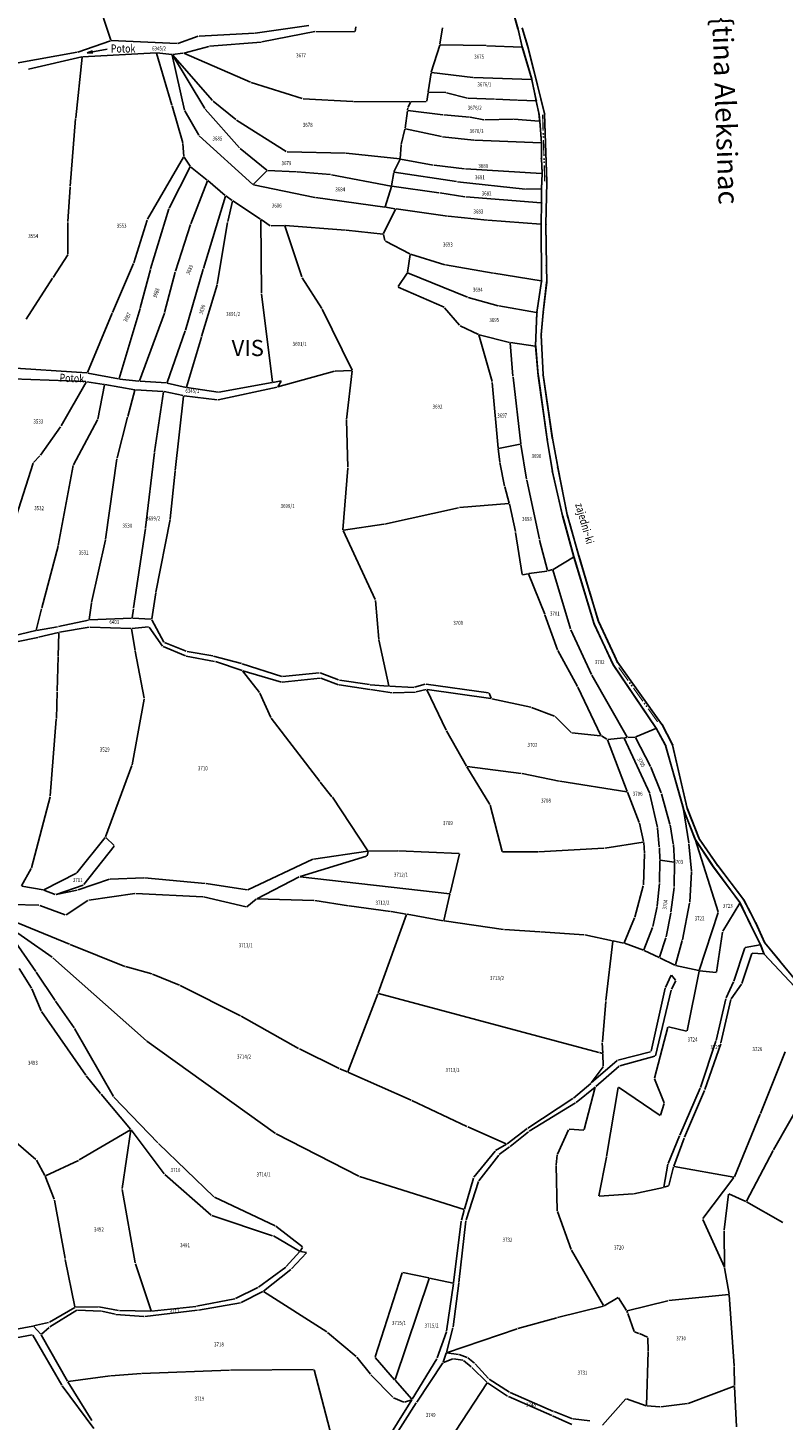
# Model space of a CAD drawing. Extents: x 7538788 to 7545346, y 4822217 to 4831542.
# Drawn here: x 7542835 to 7543302, y 4827053 to 4827913 of the extents above; entities that cross this region are included whole.
import ezdxf
from ezdxf.enums import TextEntityAlignment as Align

# ---------------------------------------------------------------- set-up
doc = ezdxf.new("R2010")
doc.units = 0
doc.header["$LTSCALE"] = 25
doc.header["$MEASUREMENT"] = 0
doc.layers.get('0').update_dxf_attribs({"linetype": 'CONTINUOUS'})
for name, color, linetype in [('GRALIN-1', 3, 'CONTINUOUS'), ('GRALIN-2', 4, 'CONTINUOUS'), ('GRALIN-3', 254, 'CONTINUOUS'), ('NAZ-1', 5, 'CONTINUOUS'), ('NAZ-2', 6, 'CONTINUOUS'), ('NAZ-4', 8, 'CONTINUOUS'), ('NAZ-6', 10, 'CONTINUOUS'), ('OPOV-3', 255, 'CONTINUOUS'), ('POV-2', 5, 'CONTINUOUS'), ('TAC-1', 2, 'CONTINUOUS'), ('TAC-26', 11, 'CONTINUOUS')]:
    doc.layers.add(name, color=color, linetype=linetype)
doc.styles.add('MAPSOFT15', font='MAPC101.SHX')
doc.styles.add('MAPSOFT17', font='MAPC103.SHX')
doc.styles.add('MAPSOFT18', font='MAPC104.SHX')

# ---------------------------------------------------------------- blocks, each defined once
blk = doc.blocks.new('T337')
at = {"linetype": 'Continuous'}
for p, q in [((-6.25, 0), (6.25, 0)), ((6.25, 0), (2.75, 0.62)), ((2.75, -0.62), (6.25, 0))]:
    blk.add_line(p, q, dxfattribs=at)
blk.add_attdef('OZN-TAC', (0, 0), '', height=5)
blk = doc.blocks.new('T1')
at = {"linetype": 'Continuous'}
blk.add_point((0, 0), dxfattribs=at)
blk.add_attdef('OZN-TAC', (0, 0), '', height=5)
blk = doc.blocks.new('L75')
at = {"linetype": 'Continuous', "const_width": 0.75}
for points in [[(-20.625, 1.25), (-10.625, 1.25)], [(-5, 1.25), (5, 1.25)], [(10.625, 1.25), (20.625, 1.25)]]:
    blk.add_lwpolyline(points, dxfattribs=at)
at = {"linetype": 'Continuous'}
for centre in [(-8.75, 1.25), (-6.875, 1.25), (6.875, 1.25), (8.75, 1.25)]:
    blk.add_circle(centre, 0.125, dxfattribs=at)

msp = doc.modelspace()

# ---------------------------------------------------------------- linework, layer by layer
at = {"layer": 'GRALIN-1', "linetype": 'Continuous'}
for p, q in [((7543140.46, 4827913.06), (7543143.71, 4827902.03)), ((7543143.84, 4827901.55), (7543147.43, 4827887.34)), ((7543147.55, 4827886.86), (7543154.19, 4827860.32)), ((7543154.26, 4827859.83), (7543155.57, 4827818.19)), ((7543155.57, 4827817.69), (7543155.01, 4827791.87)), ((7543155, 4827791.37), (7543155.35, 4827766.45)), ((7543155.35, 4827765.95), (7543155.52, 4827756.44)), ((7543155.49, 4827755.94), (7543153.4, 4827737.66)), ((7543153.35, 4827737.16), (7543152.15, 4827723.73)), ((7543152.14, 4827723.23), (7543153.29, 4827699.05)), ((7543153.34, 4827698.55), (7543158.97, 4827659.97)), ((7543159.06, 4827659.47), (7543162.3, 4827641.97)), ((7543162.4, 4827641.47), (7543168.17, 4827612.55)), ((7543170.09, 4827605.7), (7543168.29, 4827612.06)), ((7543175.36, 4827587.08), (7543170.23, 4827605.22)), ((7543181.79, 4827565.64), (7543175.5, 4827586.6)), ((7543187.4, 4827546.93), (7543181.93, 4827565.16)), ((7543197.44, 4827525.23), (7543187.58, 4827546.46)), ((7543199.15, 4827521.56), (7543197.66, 4827524.77)), ((7543199.41, 4827521.13), (7543226.73, 4827482.86)), ((7543229.68, 4827477.27), (7543227, 4827482.44)), ((7543233.17, 4827470.55), (7543229.92, 4827476.83)), ((7543233.35, 4827470.09), (7543242.33, 4827431.2)), ((7543240.14, 4827430.38), (7543247.05, 4827412.52)), ((7543242.48, 4827430.73), (7543249.74, 4827412.41)), ((7543259.39, 4827398.28), (7543249.97, 4827411.97)), ((7543260.91, 4827396.07), (7543259.67, 4827397.86)), ((7543261.2, 4827395.66), (7543277.15, 4827374.71)), ((7543281.39, 4827366.64), (7543277.42, 4827374.29)), ((7543284.63, 4827360.4), (7543281.63, 4827366.2)), ((7543284.85, 4827359.95), (7543290.09, 4827348.39)), ((7543299.5, 4827336.77), (7543290.35, 4827347.97)), ((7543313.39, 4827319.88), (7543299.82, 4827336.39))]:
    msp.add_line(p, q, dxfattribs=at)
at = {"layer": 'GRALIN-2', "linetype": 'Continuous'}
for p, q in [((7543129.92, 4827940.39), (7543137.77, 4827912.66)), ((7543137.9, 4827912.18), (7543140.34, 4827901.46)), ((7543140.47, 4827900.98), (7543146.25, 4827881.59)), ((7543146.37, 4827881.11), (7543149, 4827868.44)), ((7543149.1, 4827867.96), (7543150.8, 4827859.74)), ((7543150.87, 4827859.25), (7543151.16, 4827855.79)), ((7543151.2, 4827855.29), (7543152.3, 4827842.32)), ((7543152.32, 4827841.82), (7543152.24, 4827832.76)), ((7543152.25, 4827832.26), (7543152.62, 4827823.57)), ((7543152.62, 4827823.07), (7543152.23, 4827814.1)), ((7543152.22, 4827813.6), (7543152.32, 4827805.33)), ((7543152.32, 4827804.83), (7543152.1, 4827792.12)), ((7543152.1, 4827791.62), (7543152.38, 4827757.06)), ((7543152.34, 4827756.56), (7543149.48, 4827737.51)), ((7543149.43, 4827737.01), (7543148.7, 4827716.86)), ((7543148.71, 4827716.36), (7543150.31, 4827698.56)), ((7543150.36, 4827698.06), (7543155.82, 4827659.1)), ((7543155.89, 4827658.6), (7543159.01, 4827639.26)), ((7543159.11, 4827638.77), (7543165.26, 4827611.98)), ((7543165.39, 4827611.5), (7543172.26, 4827586.53)), ((7543172.4, 4827586.05), (7543184.79, 4827545.1)), ((7543184.97, 4827544.63), (7543196.43, 4827520.19)), ((7543196.68, 4827519.75), (7543223.02, 4827480.68)), ((7543223.28, 4827480.25), (7543228.82, 4827470.28)), ((7543229.01, 4827469.82), (7543239.98, 4827430.85)), ((7543247.28, 4827412.08), (7543257.91, 4827395.83)), ((7543258.2, 4827395.42), (7543274.84, 4827372.77)), ((7543275.1, 4827372.34), (7543281.36, 4827359.26)), ((7543281.58, 4827358.81), (7543287.57, 4827346.93)), ((7543287.77, 4827346.48), (7543289.61, 4827341.39)), ((7543289.87, 4827340.98), (7543311.78, 4827317.62))]:
    msp.add_line(p, q, dxfattribs=at)
at = {"layer": 'GRALIN-3', "linetype": 'Continuous'}
for p, q in [((7542875.42, 4827938.42), (7542886.14, 4827905.57)), ((7543008.47, 4827914.76), (7542975.44, 4827909.88)), ((7543037.62, 4827913.77), (7543037.12, 4827910.9)), ((7543089.57, 4827903.03, -5.4), (7543091.07, 4827913.12, -5.55)), ((7542885.98, 4827905.25), (7542865.83, 4827898.24)), ((7542927.14, 4827903.52), (7542886.47, 4827905.32)), ((7542940.23, 4827907.98), (7542927.63, 4827903.59)), ((7542974.94, 4827909.83), (7542940.72, 4827908.07)), ((7542979.09, 4827904.42), (7542947.25, 4827901.84)), ((7543012.34, 4827910.95), (7542979.59, 4827904.49)), ((7543036.83, 4827910.65), (7543012.84, 4827911)), ((7542865.34, 4827898.12), (7542827.8, 4827891.35)), ((7542868.19, 4827895.27), (7542835.31, 4827887.61)), ((7542868.4, 4827895.08), (7542864.5, 4827857.62)), ((7542914.19, 4827897.87), (7542868.68, 4827895.34)), ((7542923.98, 4827865.5), (7542914.51, 4827897.64)), ((7542914.69, 4827897.85), (7542923.85, 4827896.69)), ((7542924.15, 4827896.42), (7542931.72, 4827862.41)), ((7542924.23, 4827896.45), (7542944.19, 4827863.3)), ((7542924.27, 4827896.47), (7542949.12, 4827868.25)), ((7542930.73, 4827897.56), (7542924.35, 4827896.69)), ((7542931.21, 4827897.49), (7542972.45, 4827879.61)), ((7542946.76, 4827901.76), (7542931.22, 4827897.65)), ((7543084.16, 4827885.86, -5.85), (7543089.45, 4827902.54, -5.41)), ((7543118.02, 4827902.21, -1.77), (7543089.78, 4827902.77, -5.37)), ((7543140.15, 4827901.23, -0.02), (7543118.52, 4827902.19, -1.72)), ((7542972.92, 4827879.44), (7543004.51, 4827869.51)), ((7543084.04, 4827885.37, -5.74), (7543082.27, 4827873.68, -0.12)), ((7543109.89, 4827882.51, -2.59), (7543084.33, 4827885.59, -5.83)), ((7543146.07, 4827881.36, -0.02), (7543110.39, 4827882.47, -2.54)), ((7543005, 4827869.43), (7543035.66, 4827867.81)), ((7543081.4, 4827867.91, -5.51), (7543082.19, 4827873.18, -0.25)), ((7543082.48, 4827873.42), (7543093.12, 4827873.18)), ((7543093.61, 4827873.11), (7543106.59, 4827869.86)), ((7543107.08, 4827869.79), (7543123.36, 4827869.14)), ((7543123.86, 4827869.12), (7543137.27, 4827868.61)), ((7542930.65, 4827842.24), (7542924.12, 4827865.02)), ((7542931.89, 4827861.95), (7542940.56, 4827846.89)), ((7542944.49, 4827862.9), (7542965.67, 4827839.03)), ((7542949.48, 4827867.9), (7542963.45, 4827856.49)), ((7543036.16, 4827867.8, -0.05), (7543071.32, 4827867.6, -6.51)), ((7543069.5, 4827861.96, -0.12), (7543067.97, 4827851.17, -5.38)), ((7543069.75, 4827863.77, -3.97), (7543069.56, 4827862.46, -0.63)), ((7543091.44, 4827859.44), (7543069.78, 4827862.18)), ((7543069.89, 4827864.24, -4.72), (7543071.46, 4827867.38, -6.44)), ((7543071.82, 4827867.6, -6.54), (7543081.11, 4827867.66, -5.78)), ((7543137.77, 4827868.59), (7543148.8, 4827868.21)), ((7542864.45, 4827857.12), (7542861.02, 4827815.32)), ((7542963.85, 4827856.2), (7542994.61, 4827836.82)), ((7543091.94, 4827859.39), (7543107.79, 4827858.05)), ((7543108.29, 4827857.99), (7543116.73, 4827856.44)), ((7543117.23, 4827856.41), (7543134.72, 4827856.8)), ((7543135.22, 4827856.79), (7543150.93, 4827855.56)), ((7542940.86, 4827846.5), (7542973.89, 4827816.45)), ((7543065.65, 4827841.14, -0.13), (7543067.88, 4827850.68, -5.37)), ((7543090.6, 4827846.02, -3.46), (7543068.18, 4827850.87, -5.48)), ((7543110.47, 4827843.87, -1.86), (7543091.09, 4827845.94, -3.42)), ((7543152.07, 4827842.08, -0.01), (7543110.97, 4827843.83, -1.83)), ((7542931.28, 4827833.77), (7542930.74, 4827841.75)), ((7542966.03, 4827838.68), (7542982.53, 4827825.3)), ((7542995.07, 4827836.68), (7543031.15, 4827835.83)), ((7543031.65, 4827835.79), (7543064.79, 4827832.24)), ((7543065.06, 4827832.46), (7543065.57, 4827840.65)), ((7542908.94, 4827794.92), (7542931.17, 4827833.3)), ((7542922.21, 4827801.87), (7542935.19, 4827827.29)), ((7542935.16, 4827827.72), (7542931.44, 4827833.31)), ((7542945.78, 4827819.16), (7542935.5, 4827827.35)), ((7543061.15, 4827824.29), (7543064.93, 4827831.99)), ((7543085.41, 4827828.4, 0.89), (7543065.29, 4827832.16, 0.01)), ((7543104.81, 4827826.2, 2.48), (7543085.91, 4827828.32, 0.92)), ((7543152.38, 4827823.33, 0.01), (7543105.31, 4827826.16, 2.49)), ((7542935.66, 4827792.16), (7542945.89, 4827818.77)), ((7542956.85, 4827809.69), (7542946.17, 4827818.84)), ((7542982.55, 4827824.96), (7542974.24, 4827816.46)), ((7542982.97, 4827825.13), (7543000.93, 4827824.25)), ((7543001.43, 4827824.22), (7543021.98, 4827822.57)), ((7543022.48, 4827822.5, -0.01), (7543059.43, 4827815.42, -1.89)), ((7543059.72, 4827815.62, -1.85), (7543061, 4827823.82, -0.05)), ((7543099.89, 4827818.25, 2.68), (7543061.29, 4827824.03, 0.02)), ((7543142.23, 4827813.61, 1.71), (7543100.39, 4827818.18, 2.69)), ((7542860.99, 4827814.82), (7542859.73, 4827793.52)), ((7542943.37, 4827764.51), (7542956.97, 4827809.29)), ((7542961.24, 4827806.57), (7542957.24, 4827809.39)), ((7542974.31, 4827816.23), (7543012.18, 4827808.44)), ((7543055.79, 4827802.67, -0.04), (7543059.61, 4827815.13, -1.86)), ((7543088.9, 4827811.3, 2.26), (7543059.93, 4827815.34, -1.86)), ((7543104.96, 4827808.84, 2.93), (7543089.4, 4827811.23, 2.31)), ((7543152.07, 4827805.1, 0.02), (7543105.46, 4827808.78, 2.92)), ((7543151.97, 4827813.84, 0.04), (7543142.73, 4827813.59, 1.66)), ((7542910.78, 4827764.4), (7542922.03, 4827801.41)), ((7542958.44, 4827793.55), (7542961.38, 4827806.19)), ((7542978.6, 4827795.02), (7542961.65, 4827806.29)), ((7543012.67, 4827808.36), (7543055.47, 4827802.46)), ((7543062.07, 4827801.19, -0.99), (7543054.76, 4827786.06, -1.51)), ((7543061.93, 4827801.46, -0.94), (7543055.97, 4827802.39, -0.04)), ((7543094.19, 4827796.96, 2.39), (7543062.43, 4827801.39, -0.95)), ((7542859.72, 4827793.02), (7542859.69, 4827773.44)), ((7542900.39, 4827768), (7542908.73, 4827794.46)), ((7542926.14, 4827762.84), (7542935.49, 4827791.69)), ((7542951.96, 4827754.85), (7542958.34, 4827793.06)), ((7542979.36, 4827749.42), (7542978.81, 4827794.63)), ((7542984.75, 4827790.93), (7542979.02, 4827794.74)), ((7543118.7, 4827794.45, 2.36), (7543094.69, 4827796.9, 2.42)), ((7543151.85, 4827791.89, 0.02), (7543119.2, 4827794.4, 2.34)), ((7542993.46, 4827791.06), (7542985.21, 4827790.8)), ((7542993.79, 4827790.83), (7543004.26, 4827759.29)), ((7543031.19, 4827788.16, -4.47), (7542993.96, 4827791.05, -0.03)), ((7543054.4, 4827785.85, -1.55), (7543031.69, 4827788.12, -4.47)), ((7543054.71, 4827785.59, -1.52), (7543055.6, 4827781.77, -1.58)), ((7543055.88, 4827781.41, -1.56), (7543070.98, 4827773.53, -0.42)), ((7542859.55, 4827772.98), (7542850.52, 4827758.9)), ((7542887.27, 4827737.33), (7542900.21, 4827767.53)), ((7543071.16, 4827773.16, -0.45), (7543069.41, 4827762.12, -2.55)), ((7543071.44, 4827773.34, -0.39), (7543092.57, 4827766.82, 0.23)), ((7543093.06, 4827766.71, 0.24), (7543122.42, 4827761.67, 0)), ((7542850.24, 4827758.48), (7542833.89, 4827733.29)), ((7542904.42, 4827740.23), (7542910.65, 4827763.92)), ((7542919.44, 4827737.46), (7542926, 4827762.36)), ((7542932.31, 4827726.51), (7542943.23, 4827764.03)), ((7543004.47, 4827758.84), (7543016.52, 4827739.77)), ((7543069.23, 4827761.66, -2.65), (7543063.71, 4827753.41, -4.77)), ((7543069.6, 4827761.78, -2.59), (7543106.6, 4827746.74, -1.77)), ((7543152.13, 4827756.85), (7543122.92, 4827761.59)), ((7542942.28, 4827722.61), (7542951.85, 4827754.36)), ((7542979.39, 4827748.92), (7542986.02, 4827694.34)), ((7543063.8, 4827753.1, -4.81), (7543092.08, 4827740.58, -4.01)), ((7542891.28, 4827696.52), (7542904.29, 4827739.75)), ((7543092.47, 4827740.29, -4.01), (7543101.67, 4827729.45, -4.49)), ((7543107.07, 4827746.58, -1.75), (7543125.46, 4827741.53, -1.11)), ((7543149.19, 4827737.3, -0.01), (7543125.95, 4827741.42, -1.09)), ((7542871.74, 4827700.26), (7542887.07, 4827736.87)), ((7542903.93, 4827695.14), (7542919.29, 4827736.99)), ((7543016.76, 4827739.34), (7543035.26, 4827701.69)), ((7542920.92, 4827694.07), (7542932.16, 4827726.03)), ((7543102.06, 4827729.15, -4.46), (7543113.31, 4827723.82, -2.6)), ((7543113.61, 4827723.47, -2.56), (7543121.74, 4827694.68, -2.88)), ((7543113.78, 4827723.65, -2.55), (7543132.62, 4827718.89, -1.51)), ((7542933.04, 4827691.22), (7542942.14, 4827722.13)), ((7543134.7, 4827698.01, -1.58), (7543132.88, 4827718.58, -1.5)), ((7543148.44, 4827716.64, -0.02), (7543133.11, 4827718.8, -1.48)), ((7542821, 4827703.31), (7542871.39, 4827700.05)), ((7542871.89, 4827699.98), (7542890.96, 4827696.33)), ((7543024.35, 4827701.04), (7542989.49, 4827691.37)), ((7543035.12, 4827701.46), (7543024.84, 4827701.12)), ((7543035.34, 4827701.22), (7543031.77, 4827671.34)), ((7543139.45, 4827656.31, -0.51), (7543134.75, 4827697.51, -1.57)), ((7542870.83, 4827694.63), (7542825.51, 4827696.31)), ((7542870.96, 4827694.4), (7542855.42, 4827667.24)), ((7542882.01, 4827692.87), (7542871.33, 4827694.58)), ((7542882.21, 4827692.58), (7542878.23, 4827671.52)), ((7542900.94, 4827689.65), (7542882.51, 4827692.79)), ((7542891.46, 4827696.25), (7542903.59, 4827694.94)), ((7542901.12, 4827689.37), (7542896.72, 4827673.2)), ((7542918.58, 4827688.61), (7542901.44, 4827689.6)), ((7542904.09, 4827694.89), (7542920.59, 4827693.85)), ((7542918.79, 4827688.35), (7542913.25, 4827651.38)), ((7542930.96, 4827686.04), (7542919.07, 4827688.55)), ((7542921.08, 4827693.77), (7542932.73, 4827691.04)), ((7542952.45, 4827688.23), (7542933.22, 4827690.95)), ((7542989.01, 4827691.25), (7542952.46, 4827683.45)), ((7542985.8, 4827694.05), (7542952.95, 4827688.24)), ((7542991.44, 4827695.05), (7542986.3, 4827694.13)), ((7542991.55, 4827694.88), (7542989.39, 4827691.51)), ((7543121.83, 4827694.19, -2.88), (7543125.48, 4827653.62, -2.1)), ((7542931.17, 4827685.74), (7542925.99, 4827639.8)), ((7542951.97, 4827683.43), (7542931.45, 4827685.96)), ((7542878.06, 4827671.05), (7542863.04, 4827643.22)), ((7542896.59, 4827672.72), (7542890.1, 4827647.53)), ((7543031.75, 4827670.84), (7543032.56, 4827641.77)), ((7542855.16, 4827666.82), (7542842.72, 4827649.24)), ((7543125.75, 4827653.42, -2.07), (7543139.23, 4827656.01, -0.53)), ((7543143.06, 4827634.31, 0.45), (7543139.52, 4827655.81, -0.49)), ((7542842.41, 4827648.86), (7542838.45, 4827644.65)), ((7542890, 4827647.04), (7542882.96, 4827597.43)), ((7542913.18, 4827650.88), (7542907.61, 4827604.34)), ((7543125.53, 4827653.12, -2.09), (7543126.57, 4827645.15, -1.87)), ((7542838.2, 4827644.23), (7542823.21, 4827597.06)), ((7542862.87, 4827642.75), (7542853.73, 4827593.44)), ((7542925.93, 4827639.3), (7542922.92, 4827609.92)), ((7543032.55, 4827641.27), (7543029.65, 4827603.07)), ((7543126.65, 4827644.65, -1.85), (7543129.52, 4827630.06, -1.01)), ((7543129.64, 4827629.57, -1.1), (7543132.37, 4827619.62, -5.19)), ((7543151.06, 4827597.26, -2.98), (7543143.15, 4827633.82, 0.44)), ((7543101.6, 4827616.79, -8.97), (7543132.19, 4827619.36, -5.32)), ((7543055.38, 4827606.59, -0.05), (7543101.11, 4827616.72, -8.95)), ((7543132.49, 4827619.14, -5.27), (7543136.23, 4827602.03, -4.19)), ((7542907.54, 4827603.84), (7542900.31, 4827554.87)), ((7542922.84, 4827609.42), (7542914.05, 4827564.66)), ((7543029.74, 4827602.59), (7543049.63, 4827559.99)), ((7543029.88, 4827602.86), (7543054.89, 4827606.5)), ((7542882.87, 4827596.94), (7542874.34, 4827558.22)), ((7543136.32, 4827601.54, -4.16), (7543140.34, 4827575.58, -3.05)), ((7543156.05, 4827577.89, -2.37), (7543151.17, 4827596.78, -2.99)), ((7542853.62, 4827592.95), (7542843.5, 4827554.83)), ((7543172.12, 4827586.16, -0.04), (7543159.52, 4827578.69, -2.16)), ((7543144.47, 4827576.09, -2.83), (7543155.86, 4827577.62, -2.37)), ((7543159.07, 4827578.49, -2.21), (7543156.35, 4827577.72, -2.35)), ((7543170.33, 4827541.86, -0.65), (7543159.38, 4827578.32, -2.19)), ((7543140.63, 4827575.38, -3.03), (7543143.97, 4827576.01, -2.85)), ((7543154.3, 4827551.03, -1.41), (7543144.31, 4827575.83, -2.83)), ((7542913.96, 4827564.16), (7542911.51, 4827548.04)), ((7543049.76, 4827559.51), (7543051.79, 4827535.54)), ((7542843.38, 4827554.35), (7542840.1, 4827541.13)), ((7542874.25, 4827557.73), (7542872.75, 4827547.64)), ((7542900.23, 4827554.37), (7542899.3, 4827548.82)), ((7543162.23, 4827529.05, -0.53), (7543154.47, 4827550.56, -1.39)), ((7542840.29, 4827540.93), (7542853.3, 4827543.25)), ((7542853.79, 4827543.34), (7542872.47, 4827547.34)), ((7542872.88, 4827542.95), (7542854.41, 4827539.82)), ((7542872.96, 4827547.4), (7542899.01, 4827548.56)), ((7542898.61, 4827542.15), (7542873.38, 4827542.98)), ((7542901.18, 4827528.58), (7542898.9, 4827541.89)), ((7542909.49, 4827543.13), (7542899.11, 4827542.16)), ((7542899.51, 4827548.55), (7542911.22, 4827547.81)), ((7542918.2, 4827531.26), (7542909.89, 4827542.95)), ((7542911.59, 4827547.57), (7542918.95, 4827533.76)), ((7542810.19, 4827533.91), (7542839.8, 4827540.83)), ((7542841.12, 4827536.61), (7542815.11, 4827531.34)), ((7542853.92, 4827539.72), (7542841.61, 4827536.72)), ((7542853.65, 4827525.14), (7542854.15, 4827539.53)), ((7542919.3, 4827533.45), (7542932.85, 4827528.1)), ((7543051.86, 4827535.05), (7543058.02, 4827506.8)), ((7543183.2, 4827513.81, 0.99), (7543170.5, 4827541.39, -0.63)), ((7542853.07, 4827503.55), (7542853.63, 4827524.64)), ((7542906.71, 4827499), (7542901.27, 4827528.08)), ((7542932.31, 4827525.24), (7542918.58, 4827530.96)), ((7542950.34, 4827521.79), (7542932.79, 4827525.09)), ((7542933.33, 4827527.97), (7542949.25, 4827525.16)), ((7542949.74, 4827525.06), (7542966.89, 4827520.53)), ((7543162.43, 4827528.59, -0.5), (7543174.6, 4827506.35, 1.02)), ((7542967.27, 4827516.19), (7542950.83, 4827521.66)), ((7542967.37, 4827520.39), (7542991.8, 4827512.45)), ((7542991.66, 4827509.03), (7542967.75, 4827516.04)), ((7542977.99, 4827502.59), (7542967.66, 4827515.91)), ((7543015.53, 4827511.48), (7542992.15, 4827508.99)), ((7542992.29, 4827512.4), (7543015.02, 4827514.77)), ((7543015.5, 4827514.71), (7543026.97, 4827510.43)), ((7543026.9, 4827507.4), (7543016.01, 4827511.42)), ((7543027.45, 4827510.3), (7543046.03, 4827507.47)), ((7543046.53, 4827507.41), (7543057.82, 4827506.58)), ((7543073.82, 4827505.84), (7543080.53, 4827507.78)), ((7543081.02, 4827507.82), (7543119.63, 4827502.46)), ((7543205.19, 4827475.06, 2.05), (7543183.42, 4827513.36, 1.01)), ((7542852.55, 4827486.56), (7542853.05, 4827503.05)), ((7542985.05, 4827487.2), (7542978.24, 4827502.16)), ((7543046.2, 4827504.51), (7543027.38, 4827507.27)), ((7543060.09, 4827502.45), (7543046.7, 4827504.43)), ((7543058.32, 4827506.55), (7543073.33, 4827505.78)), ((7543074.48, 4827502.85), (7543060.59, 4827502.42)), ((7543081.1, 4827504.46), (7543074.97, 4827502.92)), ((7543081.45, 4827504.29), (7543093.4, 4827479.35)), ((7543121.04, 4827498.81), (7543081.59, 4827504.48)), ((7543119.97, 4827502.2), (7543121.2, 4827499)), ((7543174.83, 4827505.9, 1.04), (7543189, 4827476.09, 1.46)), ((7542899.3, 4827457.88, 0.44), (7542906.72, 4827498.5, 0)), ((7543121.53, 4827498.72, -0.03), (7543145.66, 4827493.47, -2.57)), ((7543146.13, 4827493.33, -2.58), (7543160.38, 4827488.03, -1.18)), ((7542848.73, 4827438.73), (7542852.52, 4827486.06)), ((7543015.27, 4827447.61), (7542985.3, 4827486.77)), ((7543160.79, 4827487.76, -1.15), (7543170.71, 4827477.94, -0.51)), ((7543093.63, 4827478.9), (7543105.92, 4827457.19)), ((7543171.14, 4827477.73, -0.47), (7543188.86, 4827475.89, 1.43)), ((7543189.33, 4827475.73, 1.47), (7543192.73, 4827473.74, 1.59)), ((7543205.24, 4827441.5, 0.51), (7543193.04, 4827473.38, 1.59)), ((7543193.2, 4827473.63, 1.61), (7543203.06, 4827474.54, 1.95)), ((7543203.41, 4827474.33, 1.96), (7543219.16, 4827440.18, 2)), ((7543203.56, 4827474.59, 1.97), (7543205.06, 4827474.81, 2.05)), ((7543210.13, 4827475.08, 1.81), (7543205.56, 4827474.85, 2.05)), ((7543219.65, 4827456.91, 2.2), (7543210.49, 4827474.87, 1.8)), ((7543222.93, 4827480.37, 0.03), (7543210.61, 4827475.19, 1.77)), ((7542882.98, 4827413.45, 0), (7542899.17, 4827457.4, 0.44)), ((7543106.17, 4827456.76), (7543120.46, 4827433.42)), ((7543106.29, 4827456.94), (7543139.78, 4827452.61)), ((7543226.31, 4827440.52, 2.4), (7543219.85, 4827456.46, 2.2)), ((7543022.85, 4827438.24), (7543015.58, 4827447.22)), ((7543140.27, 4827452.53), (7543163.19, 4827447.84)), ((7543163.68, 4827447.75, 0), (7543205.08, 4827441.31, 0.5)), ((7543212.65, 4827422.29, -8.43), (7543205.42, 4827441.04, 0.39)), ((7543219.32, 4827439.71, 1.99), (7543223.98, 4827419.25, 1.17)), ((7543231.67, 4827421.34, 2.24), (7543226.47, 4827440.05, 2.4)), ((7542837.13, 4827394.36), (7542848.65, 4827438.24)), ((7543045.08, 4827404.82), (7543023.15, 4827437.84)), ((7543120.65, 4827432.97), (7543127.99, 4827404.42)), ((7543243.3, 4827409.69, -0.65), (7543240.09, 4827430.36, -0.01)), ((7543215.36, 4827410.45, -9.09), (7543212.8, 4827421.82, -8.55)), ((7542865.29, 4827391.26), (7542882.73, 4827413.02)), ((7542888.22, 4827408.01), (7542883.07, 4827413.05)), ((7543224.06, 4827418.76, 0.97), (7543225.09, 4827407.2, -7.69)), ((7543233.74, 4827409.13, -6.32), (7543231.78, 4827420.85, 2.06)), ((7542869.5, 4827383.91), (7542888.25, 4827407.64)), ((7543011.48, 4827399.72), (7543044.97, 4827404.57)), ((7543045.16, 4827404.37), (7543044.52, 4827401.73)), ((7543063.49, 4827404.86), (7543045.47, 4827404.61)), ((7543101.39, 4827403.12), (7543063.99, 4827404.85)), ((7543128.3, 4827404.18), (7543150.03, 4827404.26)), ((7543150.53, 4827404.27, -0.09), (7543190.88, 4827406.48, -15.01)), ((7543191.38, 4827406.53, -15.04), (7543215.17, 4827410.17, -9.16)), ((7543215.44, 4827409.96, -9.1), (7543215.95, 4827403.38, -9.1)), ((7543225.12, 4827406.7, -7.91), (7543225.38, 4827399.35, -8.67)), ((7543234.51, 4827398.03, -6.79), (7543233.8, 4827408.63, -6.51)), ((7543245.01, 4827392.22, -5.39), (7543243.36, 4827409.19, -0.73)), ((7543261.37, 4827367.19, -3.56), (7543247.22, 4827412.05, -0.02)), ((7542970.9, 4827380.71), (7543011, 4827399.57)), ((7543003.13, 4827388.89), (7543044.22, 4827401.42)), ((7543095.89, 4827378.53), (7543101.58, 4827402.87)), ((7543215.96, 4827402.88, -9.1), (7543215.26, 4827383.73, -8.9)), ((7543225.39, 4827398.85, -8.68), (7543225.31, 4827385.17, -7.52)), ((7543225.64, 4827399.06, -8.65), (7543234.28, 4827397.82, -6.85)), ((7543234.38, 4827382.71, -5.91), (7543234.53, 4827397.53, -6.79)), ((7542831.04, 4827383.16), (7542836.95, 4827393.9)), ((7542844.88, 4827380.73), (7542864.91, 4827390.95)), ((7542865.97, 4827380.61), (7542885.38, 4827387.25)), ((7542885.87, 4827387.34), (7542906.57, 4827388.06)), ((7542907.07, 4827388.05), (7542944.56, 4827384.68)), ((7542976.38, 4827375.2), (7543002.67, 4827388.71)), ((7543095.58, 4827378.32), (7543003.14, 4827388.79)), ((7543243.89, 4827373.02, -4.51), (7543245.02, 4827391.72, -5.45)), ((7542831.17, 4827382.9), (7542844.41, 4827380.66)), ((7542844.89, 4827380.53), (7542851.87, 4827377.78)), ((7542852.34, 4827377.77), (7542869.11, 4827383.63)), ((7542852.34, 4827377.74), (7542865.49, 4827380.48)), ((7542901.12, 4827378.48), (7542872.53, 4827374.33)), ((7542943.03, 4827376.39), (7542901.62, 4827378.51)), ((7542945.06, 4827384.62), (7542970.42, 4827380.64)), ((7543215.18, 4827383.24, -8.89), (7543209.91, 4827363.9, -7.91)), ((7543225.28, 4827384.67, -7.48), (7543223.85, 4827370.91, -6.5)), ((7543232.25, 4827366.84, -4.95), (7543234.35, 4827382.21, -5.89)), ((7542841.78, 4827371.16), (7542825.07, 4827371.59)), ((7542858.07, 4827365.2), (7542842.26, 4827371.06)), ((7542872.07, 4827374.15), (7542858.51, 4827365.25)), ((7542969.76, 4827370.17), (7542943.52, 4827376.32)), ((7542975.97, 4827374.93), (7542970.19, 4827370.27)), ((7543011.66, 4827374.16), (7542976.41, 4827375.08)), ((7543012.16, 4827374.11), (7543032.99, 4827370.79)), ((7543033.49, 4827370.72), (7543059.01, 4827367.39)), ((7543091.91, 4827361.77), (7543095.77, 4827378.05)), ((7543223.77, 4827370.42, -6.46), (7543221.11, 4827357.98, -5.36)), ((7543239.42, 4827349.79, -2.36), (7543243.83, 4827372.52, -4.48)), ((7543274.86, 4827372.36, -0.03), (7543264.41, 4827355.08, -2.31)), ((7542814.89, 4827363.58), (7542849.97, 4827339.04)), ((7542816.7, 4827365.04), (7542860.61, 4827347.05)), ((7543068.89, 4827365.38), (7543051.38, 4827316.96)), ((7543059.51, 4827367.32), (7543068.73, 4827365.66)), ((7543069.23, 4827365.58), (7543091.6, 4827361.57)), ((7543092.1, 4827361.49), (7543128.92, 4827356.23)), ((7543209.74, 4827363.43, -7.89), (7543203.37, 4827347.98, -7.11)), ((7543229.34, 4827351.61, -3.39), (7543232.17, 4827366.34, -4.91)), ((7543249.81, 4827330.95, 0.25), (7543261.37, 4827366.71, -3.55)), ((7543129.42, 4827356.17), (7543151.27, 4827354.75)), ((7543151.77, 4827354.71), (7543178.51, 4827352.92)), ((7543179, 4827352.85, -0.12), (7543196.15, 4827349.25, -8.18)), ((7543220.97, 4827357.51, -5.32), (7543215.6, 4827343.56, -4.14)), ((7543264.24, 4827354.62, -2.32), (7543260.52, 4827329.91, -0.02)), ((7542825.51, 4827350.96), (7542839.76, 4827330.33)), ((7542861.07, 4827346.87), (7542894.82, 4827333.41)), ((7543196.36, 4827348.95, -8.29), (7543192.14, 4827312.3, -7.21)), ((7543196.63, 4827349.15, -8.26), (7543203.03, 4827347.8, -7.14)), ((7543203.51, 4827347.67, -7.04), (7543215.27, 4827343.41, -4.18)), ((7543225.24, 4827339.11, -2.52), (7543229.21, 4827351.12, -3.34)), ((7543235.03, 4827334.33, -1.18), (7543239.3, 4827349.3, -2.32)), ((7543271.2, 4827324.36, 0.77), (7543277.89, 4827344.82, -1.83)), ((7543287.43, 4827346.67, -0.05), (7543278.22, 4827345.1, -1.81)), ((7542850.36, 4827338.73, 0), (7542908.16, 4827287.49, 0.44)), ((7543215.74, 4827343.23, -4.08), (7543224.93, 4827338.97, -2.54)), ((7543225.38, 4827338.76, -2.47), (7543234.74, 4827334.2, -1.19)), ((7543276.05, 4827322.9, 0.71), (7543282.25, 4827341.35, -1.77)), ((7543289.45, 4827341.17, -0.06), (7543282.58, 4827341.58, -1.74)), ((7542837.15, 4827319.94), (7542829.57, 4827332.06)), ((7542840.04, 4827329.91), (7542851.71, 4827312.24)), ((7542895.29, 4827333.25), (7542911.58, 4827328.82)), ((7542912.05, 4827328.65), (7542928.57, 4827321.76)), ((7543232.4, 4827327.89), (7543228.85, 4827320.45)), ((7543235.21, 4827324.87), (7543232.67, 4827327.93)), ((7543235.2, 4827334.03, -1.14), (7543249.49, 4827330.77, 0.26)), ((7543242.24, 4827293.66, 1), (7543249.68, 4827330.46, 0.28)), ((7543260.23, 4827329.68, 0.01), (7543249.98, 4827330.69, 0.27)), ((7542843.18, 4827305.99), (7542837.38, 4827319.5)), ((7542929.02, 4827321.55), (7542966.28, 4827302.8)), ((7543228.69, 4827319.98), (7543219.99, 4827280.98)), ((7543222.69, 4827278.23), (7543232.45, 4827318.77)), ((7543232.62, 4827319.23), (7543235.26, 4827324.46)), ((7543266.39, 4827313.91, 1.52), (7543271.02, 4827323.89, 0.82)), ((7543269.5, 4827313.3, 1.72), (7543275.83, 4827322.45, 0.76)), ((7542851.99, 4827311.83), (7542863.58, 4827295.4)), ((7543051.2, 4827316.49), (7543032.58, 4827268.29)), ((7543187.73, 4827280.26), (7543051.53, 4827316.66)), ((7543192.09, 4827311.8, -7.13), (7543189.9, 4827286.73, -0.07)), ((7543260.21, 4827287.7, 2.53), (7543266.23, 4827313.44, 1.55)), ((7543263.21, 4827286.08, 2.75), (7543269.3, 4827312.85, 1.75)), ((7542870.69, 4827266.16, 0.44), (7542843.42, 4827305.55, 0)), ((7542966.72, 4827302.57), (7543002.25, 4827282.68)), ((7542863.84, 4827294.98), (7542887.85, 4827252.94)), ((7543230.44, 4827295.86, -0.31), (7543222.07, 4827264.36, -1.15)), ((7543230.74, 4827296.04, -0.27), (7543241.95, 4827293.47, 0.97)), ((7542908.55, 4827287.17, 0.44), (7542987.87, 4827230.16, 0.44)), ((7543189.89, 4827286.23), (7543190.14, 4827279.87)), ((7543250.46, 4827258.61, 2.1), (7543260.07, 4827287.22, 2.54)), ((7543253.23, 4827257.27, 2.4), (7543263.07, 4827285.6, 2.76)), ((7543002.69, 4827282.45), (7543027.28, 4827270.37)), ((7543199.04, 4827275.26), (7543183.1, 4827261.43)), ((7543189.91, 4827279.68), (7543188.21, 4827280.14)), ((7543190.16, 4827279.37), (7543190.46, 4827271.82)), ((7543219.7, 4827280.68), (7543199.47, 4827275.48)), ((7543200.64, 4827271.96), (7543222.39, 4827277.92)), ((7543302.92, 4827280.54, 2.47), (7543287.56, 4827242.56, -2.07)), ((7543027.73, 4827270.16), (7543032.26, 4827268.16)), ((7543032.72, 4827267.96), (7543071.74, 4827250.75)), ((7543190.32, 4827271.37), (7543183.06, 4827261.47)), ((7543185.78, 4827259.1), (7543200.21, 4827271.73)), ((7542879.85, 4827254.87, 0.01), (7542870.99, 4827265.76, 0.43)), ((7543182.72, 4827261.11), (7543172.08, 4827251.99)), ((7543173.79, 4827249.32), (7543185.4, 4827258.78)), ((7543178.77, 4827232.54), (7543185.53, 4827258.7)), ((7543199.59, 4827258.65, -1.28), (7543192.54, 4827216.03, -6.97)), ((7543225.54, 4827241.38, 0.31), (7543199.84, 4827258.76, -1.24)), ((7543222.1, 4827263.89, -1.14), (7543228.07, 4827249.12, 0.28)), ((7543237.85, 4827229.12, 2.4), (7543250.28, 4827258.14, 2.1)), ((7542898.37, 4827232.8), (7542880.17, 4827254.49)), ((7542888.14, 4827252.54), (7542915.25, 4827224.34)), ((7543072.2, 4827250.54), (7543106.23, 4827234.57)), ((7543171.68, 4827251.69), (7543143.92, 4827233.45)), ((7543240.75, 4827227.8, 2.7), (7543253.05, 4827256.8, 2.4)), ((7543295.73, 4827220.01), (7543315.79, 4827255.56)), ((7543144.75, 4827231.55), (7543173.39, 4827249.03)), ((7543228.08, 4827248.65, 0.3), (7543225.83, 4827241.48, 0.32)), ((7543287.37, 4827242.1, -2.1), (7543271.5, 4827203.46, -2.8)), ((7542898.31, 4827232.48), (7542866.6, 4827213.81)), ((7542893.11, 4827196.14), (7542898.49, 4827232.36)), ((7542919.24, 4827205.16), (7542898.68, 4827232.41)), ((7543106.69, 4827234.36), (7543130.58, 4827223.78)), ((7543143.51, 4827233.16), (7543131.01, 4827223.83)), ((7543162.15, 4827217.43), (7543168.99, 4827232.52)), ((7543169.34, 4827232.74), (7543178.46, 4827232.31)), ((7542827.68, 4827224.53), (7542839.87, 4827214.16)), ((7542915.6, 4827223.99), (7542949.8, 4827191.05)), ((7542988.29, 4827229.9, 0.44), (7543039.36, 4827203.82, 0.44)), ((7543130.6, 4827223.55), (7543123.98, 4827219.6)), ((7543132.97, 4827222.14), (7543144.35, 4827231.26)), ((7543230.56, 4827211.65, -2.91), (7543237.65, 4827228.66, 2.33)), ((7543234.04, 4827209.97, -2.53), (7543240.56, 4827227.34, 2.63)), ((7543123.61, 4827219.28), (7543110.59, 4827203.09)), ((7543113.62, 4827200.88), (7543125.87, 4827216.84)), ((7543126.22, 4827217.19), (7543132.58, 4827221.83)), ((7543161.47, 4827210.88), (7543162.03, 4827216.95)), ((7543192.45, 4827215.53, -6.99), (7543187.72, 4827191.66, -5.81)), ((7543278.93, 4827188.33), (7543295.49, 4827219.57)), ((7542840.18, 4827213.78), (7542845.44, 4827204.18)), ((7542866.15, 4827213.57), (7542845.79, 4827204.07)), ((7543162.05, 4827182.39), (7543161.46, 4827210.38)), ((7543227.91, 4827197.1, -1.94), (7543230.42, 4827211.17, -2.96)), ((7543231.08, 4827198.04, -1.91), (7543233.89, 4827209.5, -2.59)), ((7543271.15, 4827203.27, -2.8), (7543234.2, 4827209.7, -2.6)), ((7542845.65, 4827203.73), (7542851.2, 4827189.5)), ((7542948.18, 4827179.65), (7542919.58, 4827204.79)), ((7543039.82, 4827203.63, 0.44), (7543104.45, 4827183.19, 0)), ((7543110.36, 4827202.66), (7543104.76, 4827183.35)), ((7543105.74, 4827176.75), (7543113.39, 4827200.44)), ((7543271.25, 4827203.03, -2.78), (7543252.04, 4827177.55, -0.02)), ((7542901.27, 4827150.18), (7542893.11, 4827195.64)), ((7542950.21, 4827190.77), (7542987.74, 4827173.1)), ((7543187.92, 4827191.43, -5.76), (7543208.89, 4827192.86, -2.82)), ((7543209.38, 4827192.93, -2.77), (7543227.63, 4827196.8, -1.93)), ((7543228.11, 4827196.92, -1.92), (7543230.78, 4827197.73, -1.9)), ((7543265.28, 4827170.59), (7543267.9, 4827192.78)), ((7543268.16, 4827192.93), (7543278.58, 4827188.21)), ((7542851.34, 4827189.02), (7542857.97, 4827152.85)), ((7543104.62, 4827182.87), (7543102.8, 4827176.58)), ((7543170.56, 4827158.57), (7543162.14, 4827181.9)), ((7543301.45, 4827175.27), (7543279.03, 4827187.99)), ((7542986.19, 4827167.04), (7542948.61, 4827179.4)), ((7542988.17, 4827172.84), (7543004.66, 4827160.1)), ((7543102.7, 4827176.09), (7543097.99, 4827137.93)), ((7543105.63, 4827176.26), (7543101.25, 4827138.19)), ((7543251.99, 4827177.12), (7543265.31, 4827147.64)), ((7543002.85, 4827157.48), (7542986.65, 4827166.84)), ((7543265.25, 4827170.09), (7543265.41, 4827147.66)), ((7542994.64, 4827147.95), (7543002.9, 4827157.17)), ((7543007.17, 4827156.49), (7542997.75, 4827146.46)), ((7543004.72, 4827159.74), (7543003.21, 4827157.57)), ((7543003.32, 4827157.32), (7543007.09, 4827156.71)), ((7543190.63, 4827123.85), (7543170.77, 4827158.11)), ((7542858.07, 4827152.36), (7542864.03, 4827123.11)), ((7542911.08, 4827120.64), (7542901.39, 4827149.69)), ((7542977.36, 4827135.22), (7542994.27, 4827147.61)), ((7543265.45, 4827147.16), (7543268.3, 4827130.94)), ((7542997.38, 4827146.13), (7542980.48, 4827132.83)), ((7543066.22, 4827144.17), (7543049.46, 4827092.25)), ((7543082.8, 4827140.65), (7543061.82, 4827078.11)), ((7543082.64, 4827140.94), (7543066.54, 4827144.36)), ((7543097.72, 4827137.73), (7543083.12, 4827140.84)), ((7543097.71, 4827110.66), (7543101.19, 4827137.69)), ((7542963.23, 4827128.24), (7542976.94, 4827134.96)), ((7542980.06, 4827132.57), (7542966.7, 4827125.7)), ((7542980.49, 4827132.55), (7543019.7, 4827107.59)), ((7543097.92, 4827137.43), (7543093.71, 4827108.11)), ((7543230.9, 4827126.94), (7543268.09, 4827130.67)), ((7543271.3, 4827086.65), (7543268.36, 4827130.44)), ((7542848.21, 4827113.55), (7542863.86, 4827122.74)), ((7542865.23, 4827120.95), (7542848.55, 4827110.67)), ((7542864.33, 4827122.88), (7542878.31, 4827123.17)), ((7542880.15, 4827120.45), (7542865.69, 4827121.07)), ((7542878.81, 4827123.13), (7542891, 4827120.79)), ((7542888.89, 4827118.51), (7542880.64, 4827120.38)), ((7542891.5, 4827120.74), (7542910.91, 4827120.4)), ((7542939.81, 4827121.01), (7542907.12, 4827117.16)), ((7542911.41, 4827120.43), (7542938.65, 4827123.34)), ((7542939.15, 4827123.42), (7542962.76, 4827128.08)), ((7542966.23, 4827125.55), (7542940.31, 4827121.08)), ((7543190.52, 4827123.57), (7543162.27, 4827116.45)), ((7543199.63, 4827128.77), (7543190.98, 4827123.76)), ((7543204.81, 4827120.81), (7543199.98, 4827128.69)), ((7543205.04, 4827120.37, -1.09), (7543205.5, 4827119.34, -6.01)), ((7543230.41, 4827126.86), (7543205.18, 4827120.66)), ((7542838.43, 4827111.31), (7542847.75, 4827113.37)), ((7542906.62, 4827117.15), (7542889.38, 4827118.43)), ((7543161.79, 4827116.32), (7543137.66, 4827109.71)), ((7543205.68, 4827118.87, -6.95), (7543209.52, 4827107.91, -0.15)), ((7542812.69, 4827106.42), (7542837.94, 4827111.21)), ((7542837.58, 4827105.82), (7542816.53, 4827101.9)), ((7542855.88, 4827074.61), (7542837.96, 4827105.65)), ((7542838.36, 4827111.08), (7542842.93, 4827106.26)), ((7542843.22, 4827105.86), (7542859.4, 4827077.08)), ((7542848.15, 4827110.38), (7542843.29, 4827106.24)), ((7543020.1, 4827107.3), (7543037.89, 4827092.44)), ((7543093.59, 4827107.62), (7543087.87, 4827091.5)), ((7543093.51, 4827094.91), (7543097.61, 4827110.17)), ((7543137.18, 4827109.56), (7543093.68, 4827094.75)), ((7543209.84, 4827107.59, -0.59), (7543212.48, 4827106.69, -7.21)), ((7543212.95, 4827106.51, -7.46), (7543217.81, 4827104.36, -0.34)), ((7543218.05, 4827104.01), (7543218.24, 4827095.89)), ((7543101.01, 4827093.7), (7543093.69, 4827094.64)), ((7543218.24, 4827095.39), (7543217.19, 4827062.19)), ((7543038.24, 4827092.08), (7543046.62, 4827081.52)), ((7543049.54, 4827091.82), (7543061.58, 4827078.06)), ((7543087.66, 4827091.05), (7543072.47, 4827065.96)), ((7543075.19, 4827064.26), (7543091.33, 4827088.45)), ((7543091.55, 4827088.9), (7543093.36, 4827094.43)), ((7543091.7, 4827088.75), (7543097.44, 4827090.91)), ((7543097.92, 4827090.97), (7543103.71, 4827090.2)), ((7543106.3, 4827091.85), (7543101.5, 4827093.59)), ((7543104.15, 4827090.01), (7543108.87, 4827086.02)), ((7543110.88, 4827088.22), (7543106.73, 4827091.61)), ((7543119.65, 4827078.75), (7543111.24, 4827087.88)), ((7543271.59, 4827074.39), (7543271.33, 4827086.15)), ((7542885.79, 4827080.38), (7542859.77, 4827076.89)), ((7542904.88, 4827081.92), (7542886.29, 4827080.43)), ((7542959.61, 4827084), (7542905.38, 4827081.95)), ((7543011.49, 4827084.43), (7542960.11, 4827084.01)), ((7543025.29, 4827032.71), (7543011.8, 4827084.19)), ((7543046.95, 4827081.14), (7543060.44, 4827067.18)), ((7543061.9, 4827077.68), (7543072.18, 4827065.94)), ((7543109.24, 4827085.68), (7543118.6, 4827076.48)), ((7543132.48, 4827070.44), (7543120.03, 4827078.43)), ((7542875.64, 4827047.93), (7542856.16, 4827074.19)), ((7542859.65, 4827076.65), (7542874.56, 4827052.8)), ((7543099.17, 4827046.29), (7543118.64, 4827076.09)), ((7543118.99, 4827076.16), (7543131.4, 4827067.84)), ((7543159.66, 4827058.51), (7543132.92, 4827070.2)), ((7543243.01, 4827063.39), (7543271.37, 4827074.05)), ((7543272.76, 4827048.99), (7543271.61, 4827073.89)), ((7543072.21, 4827065.54), (7543054.57, 4827037.18)), ((7543057.02, 4827035.64), (7543074.92, 4827063.84)), ((7543060.84, 4827066.9), (7543067.22, 4827064.1)), ((7543067.69, 4827064.08), (7543072.1, 4827065.67)), ((7543131.84, 4827067.6), (7543158.69, 4827055.92)), ((7543189.91, 4827049.95), (7543204.5, 4827066.2)), ((7543204.91, 4827066.31), (7543216.94, 4827062.02)), ((7543217.43, 4827061.92), (7543225.48, 4827061.24)), ((7543225.98, 4827061.25), (7543242.53, 4827063.27)), ((7543159.15, 4827055.72), (7543171.02, 4827050.44)), ((7543171.4, 4827053.92), (7543160.12, 4827058.32)), ((7543171.88, 4827053.8), (7543182.19, 4827052.58))]:
    msp.add_line(p, q, dxfattribs=at)
at = {"layer": 'POV-2'}
for points in [[(7543311.95, 4827317.44), (7543289.7, 4827341.16), (7543287.68, 4827346.71), (7543281.47, 4827359.03), (7543274.99, 4827372.57), (7543258.05, 4827395.62), (7543247.14, 4827412.29), (7543240.05, 4827430.61), (7543228.94, 4827470.06), (7543223.16, 4827480.47), (7543196.54, 4827519.96), (7543184.86, 4827544.86), (7543172.33, 4827586.29), (7543165.32, 4827611.74), (7543159.05, 4827639.01), (7543155.85, 4827658.85), (7543150.33, 4827698.31), (7543148.69, 4827716.61), (7543149.44, 4827737.26), (7543152.38, 4827756.81), (7543152.1, 4827791.87), (7543152.32, 4827805.08), (7543152.22, 4827813.85), (7543152.63, 4827823.32), (7543152.24, 4827832.51), (7543152.32, 4827842.07), (7543151.18, 4827855.54), (7543150.85, 4827859.5), (7543149.05, 4827868.2), (7543146.32, 4827881.35), (7543140.4, 4827901.22), (7543137.84, 4827912.42), (7543129.85, 4827940.63)], [(7543129.85, 4827940.63), (7543137.84, 4827912.42), (7543140.4, 4827901.22), (7543146.32, 4827881.35), (7543149.05, 4827868.2), (7543150.85, 4827859.5), (7543151.18, 4827855.54), (7543152.32, 4827842.07), (7543152.24, 4827832.51), (7543152.63, 4827823.32), (7543152.22, 4827813.85), (7543152.32, 4827805.08), (7543152.1, 4827791.87), (7543152.38, 4827756.81), (7543149.44, 4827737.26), (7543148.69, 4827716.61), (7543150.33, 4827698.31), (7543155.85, 4827658.85), (7543159.05, 4827639.01), (7543165.32, 4827611.74), (7543172.33, 4827586.29), (7543184.86, 4827544.86), (7543196.54, 4827519.96), (7543223.16, 4827480.47), (7543228.94, 4827470.06), (7543240.05, 4827430.61), (7543247.14, 4827412.29), (7543258.05, 4827395.62), (7543274.99, 4827372.57), (7543281.47, 4827359.03), (7543287.68, 4827346.71), (7543289.7, 4827341.16), (7543311.95, 4827317.44)], [(7543140.39, 4827913.3), (7543143.78, 4827901.79), (7543147.49, 4827887.1), (7543154.25, 4827860.08), (7543155.58, 4827817.94), (7543155, 4827791.62), (7543155.35, 4827766.2), (7543155.52, 4827756.19), (7543153.37, 4827737.41), (7543152.13, 4827723.48), (7543153.3, 4827698.8), (7543159.01, 4827659.72), (7543162.35, 4827641.72), (7543168.22, 4827612.3), (7543170.16, 4827605.46), (7543175.43, 4827586.84), (7543181.86, 4827565.4), (7543187.47, 4827546.69), (7543197.55, 4827525), (7543199.26, 4827521.33), (7543226.88, 4827482.66), (7543229.8, 4827477.05), (7543233.29, 4827470.33), (7543242.39, 4827430.96), (7543249.83, 4827412.18), (7543259.53, 4827398.07), (7543261.05, 4827395.86), (7543277.3, 4827374.51), (7543281.51, 4827366.42), (7543284.75, 4827360.18), (7543290.19, 4827348.16), (7543299.66, 4827336.58), (7543313.55, 4827319.69)]]:
    msp.add_lwpolyline(points, dxfattribs=at)

# ---------------------------------------------------------------- block references
at = {"layer": 'GRALIN-1', "color": 3}
for p, rotation in [((7543154.92, 4827839.01), 91.80773925781251), ((7543213.07, 4827502), 125.536277770996)]:
    msp.add_blockref('L75', p, dxfattribs=dict(at, rotation=rotation))
at = {"layer": 'TAC-1'}
for p in [(7543137.84, 4827912.42), (7543140.4, 4827901.22), (7543143.78, 4827901.79), (7543147.49, 4827887.1), (7543146.32, 4827881.35), (7543149.05, 4827868.2), (7543154.25, 4827860.08), (7543150.85, 4827859.5), (7543151.18, 4827855.54), (7543152.32, 4827842.07), (7543152.24, 4827832.51), (7543152.63, 4827823.32), (7543155.58, 4827817.94), (7543152.22, 4827813.85), (7543152.32, 4827805.08), (7543152.1, 4827791.87), (7543155, 4827791.62), (7543155.35, 4827766.2), (7543152.38, 4827756.81), (7543155.52, 4827756.19), (7543149.44, 4827737.26), (7543153.37, 4827737.41), (7543152.13, 4827723.48), (7543148.69, 4827716.61), (7543150.33, 4827698.31), (7543153.3, 4827698.8), (7543155.85, 4827658.85), (7543159.01, 4827659.72), (7543159.05, 4827639.01), (7543162.35, 4827641.72), (7543165.32, 4827611.74), (7543168.22, 4827612.3), (7543170.16, 4827605.46), (7543172.33, 4827586.29), (7543175.43, 4827586.84), (7543181.86, 4827565.4), (7543184.86, 4827544.86), (7543187.47, 4827546.69), (7543197.55, 4827525), (7543196.54, 4827519.96), (7543199.26, 4827521.33), (7543226.88, 4827482.66), (7543223.16, 4827480.47), (7543229.8, 4827477.05), (7543228.94, 4827470.06), (7543233.29, 4827470.33), (7543240.05, 4827430.61), (7543242.39, 4827430.96), (7543247.14, 4827412.29), (7543249.83, 4827412.18), (7543258.05, 4827395.62), (7543259.53, 4827398.07), (7543261.05, 4827395.86), (7543274.99, 4827372.57), (7543277.3, 4827374.51), (7543281.51, 4827366.42), (7543281.47, 4827359.03), (7543284.75, 4827360.18), (7543287.68, 4827346.71), (7543290.19, 4827348.16), (7543289.7, 4827341.16), (7543299.66, 4827336.58)]:
    msp.add_blockref('T1', p, dxfattribs=at)
at = {"layer": 'TAC-26', "rotation": 190}
msp.add_blockref('T337', (7542877.76, 4827898.93, 0.44), dxfattribs=at)

# ---------------------------------------------------------------- texts
at = {"layer": 'NAZ-1', "linetype": 'Continuous', "style": 'MAPSOFT15'}
msp.add_text('K.o.Vitkovac, Op{tina Aleksinac', height=12.5, rotation=272, dxfattribs=at).set_placement((7543253.21, 4828050.35))
at = {"layer": 'NAZ-2', "linetype": 'Continuous', "style": 'MAPSOFT17'}
msp.add_text('VIS', height=10, dxfattribs=at).set_placement((7542960.81, 4827710.45))
at = {"layer": 'NAZ-4', "linetype": 'Continuous', "style": 'MAPSOFT17', "width": 0.8}
msp.add_text('zajedni~ki', height=5, rotation=286, dxfattribs=at).set_placement((7543173.05, 4827618.83))
at = {"layer": 'NAZ-6', "linetype": 'Continuous', "style": 'MAPSOFT18', "width": 0.8}
msp.add_text('Potok', height=5, dxfattribs=at).set_placement((7542886.2, 4827897.95))
msp.add_text('Potok', height=5, rotation=358, dxfattribs=at).set_placement((7542854.46, 4827694.57))
at = {"layer": 'OPOV-3', "linetype": 'Continuous', "style": 'MAPSOFT18', "width": 0.8}
for s, p in [('6345/2', (7542915.99, 4827900.47)), ('3677', (7543003.74, 4827896.23)), ('3675', (7543113.75, 4827895.41)), ('3676/1', (7543117.04, 4827878.26)), ('3676/2', (7543111.05, 4827863.84)), ('3678', (7543007.86, 4827853.29)), ('3685', (7542952.06, 4827844.81)), ('3676/3', (7543112.16, 4827849.49)), ('3679', (7542994.74, 4827829.63)), ('3680', (7543116.32, 4827827.9)), ('3681', (7543114.24, 4827820.91)), ('3684', (7543027.92, 4827813.42)), ('3682', (7543118.4, 4827810.9)), ('3686', (7542988.72, 4827803.4)), ('3683', (7543113.3, 4827799.76)), ('3553', (7542892.86, 4827790.97)), ('3554', (7542838.23, 4827784.58)), ('3693', (7543094.42, 4827779.37)), ('3694', (7543112.93, 4827751.42)), ('3691/2', (7542961.77, 4827736.44)), ('3695', (7543123.12, 4827732.72)), ('3691/1', (7543002.86, 4827717.96)), ('6345/1', (7542936.57, 4827688.95)), ('3692', (7543088.06, 4827679.16)), ('3533', (7542841.4, 4827670.03)), ('3697', (7543127.99, 4827673.72)), ('3696', (7543149.17, 4827648.7)), ('3699/1', (7542995.41, 4827617.82)), ('3532', (7542841.87, 4827616.47)), ('3699/2', (7542912.35, 4827610.15)), ('3698', (7543143.33, 4827609.83)), ('3530', (7542896.38, 4827605.68)), ('3531', (7542869.41, 4827589.07)), ('3701', (7543160.58, 4827551.37)), ('6403', (7542888.34, 4827546.16)), ('3700', (7543100.84, 4827545.62)), ('3702', (7543188.27, 4827521.44)), ('3529', (7542882.44, 4827467.39)), ('3707', (7543146.7, 4827470.25)), ('3710', (7542943.05, 4827455.75)), ('3706', (7543211.72, 4827440.05)), ('3708', (7543155.09, 4827435.82)), ('3709', (7543094.48, 4827421.93)), ('3703', (7543236.79, 4827397.95)), ('3711', (7542865.74, 4827386.82)), ('3712/1', (7543065.44, 4827390.02)), ('3712/2', (7543054.05, 4827372.72)), ('3723', (7543267.39, 4827370.76)), ('3722', (7543250.01, 4827363.02)), ('3713/1', (7542969.53, 4827346.44)), ('3713/2', (7543124.81, 4827326.2)), ('3724', (7543245.67, 4827288.24)), ('3725', (7543259.64, 4827283.52)), ('3714/2', (7542968.5, 4827277.68)), ('3726', (7543285.66, 4827282.32)), ('3493', (7542838.01, 4827273.81)), ('3713/3', (7543097.35, 4827269.36)), ('3716', (7542926.15, 4827207.63)), ('3714/1', (7542980.57, 4827204.85)), ('3492', (7542878.84, 4827170.89)), ('3732', (7543131.29, 4827164.52)), ('3491', (7542932.06, 4827161.16)), ('3720', (7543200.13, 4827159.74)), ('3717', (7542925.5, 4827120.28)), ('3715/1', (7543064.27, 4827113.1)), ('3715/2', (7543084.38, 4827111.5)), ('3730', (7543238.54, 4827103.64)), ('3718', (7542953.02, 4827099.83)), ('3731', (7543177.66, 4827082.4)), ('3719', (7542940.95, 4827066.32)), ('3748', (7543145.8, 4827062.59)), ('3749', (7543083.84, 4827056.33))]:
    msp.add_text(s, height=2.5, dxfattribs=at).set_placement(p, align=Align.MIDDLE_CENTER)
for s, rotation, p in [('3689', 66, (7542934.95, 4827763.82)), ('3688', 70, (7542914.19, 4827749.44)), ('3690', 72, (7542942.62, 4827739.22)), ('3687', 62, (7542896.3, 4827734.42)), ('3705', 298, (7543213.99, 4827459.42)), ('3704', 82, (7543228.71, 4827371.53))]:
    msp.add_text(s, height=2.5, rotation=rotation, dxfattribs=at).set_placement(p, align=Align.MIDDLE_CENTER)

doc.saveas('drawing.dxf')
